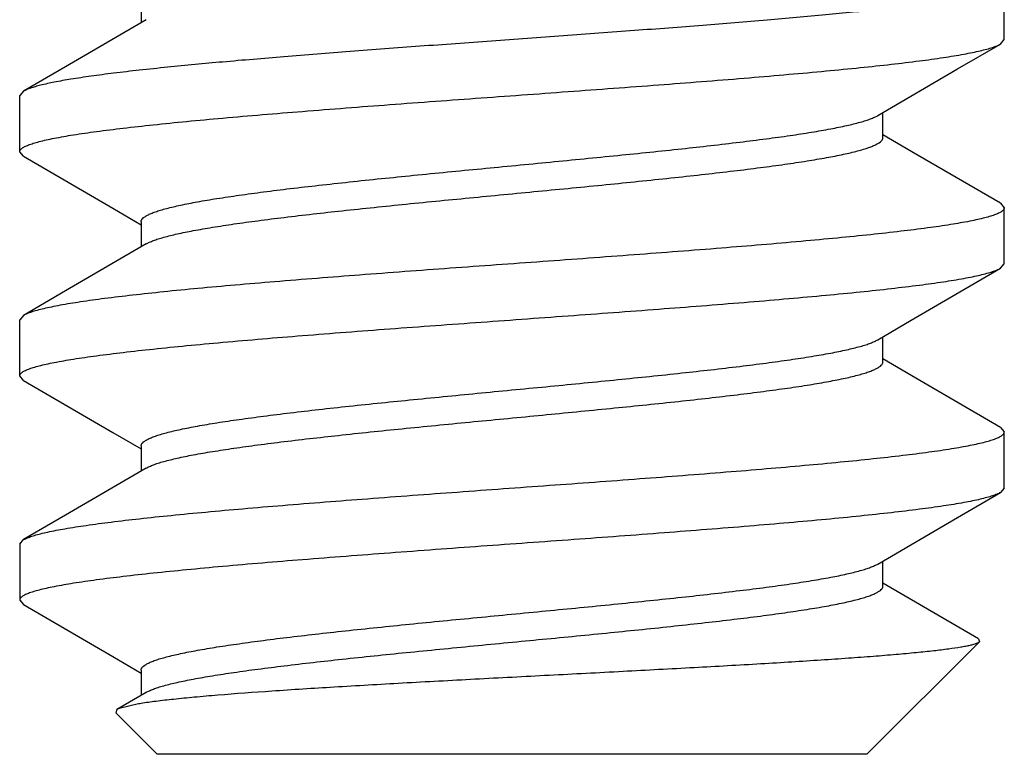
# Model space of a CAD drawing. Units: inches. Extents: x -96 to 59, y 0 to 17.
# Drawn here: x 21 to 21, y 6 to 6 of the extents above; entities that cross this region are included whole.
import ezdxf

# ---------------------------------------------------------------- set-up
doc = ezdxf.new("R2010")
doc.units = ezdxf.units.IN
doc.header["$LTSCALE"] = 1.21
doc.header["$MEASUREMENT"] = 0
doc.layers.get('0').update_dxf_attribs({"linetype": 'CONTINUOUS'})

msp = doc.modelspace()

# ---------------------------------------------------------------- linework, layer by layer
at = {"color": 7, "linetype": 'Continuous'}
for p, q in [((20.7412726887, 6.190400331699999), (20.7412726887, 6.194306581499999)), ((20.6811299682, 6.193330019099999), (20.6811299682, 6.1915820095)), ((20.7410054227, 6.1900896881), (20.7412726887, 6.190400331699999)), ((20.6729399538, 6.186804724500001), (20.6726726887, 6.186494081499999)), ((20.6726726887, 6.182587831699999), (20.6726726887, 6.186494081499999)), ((20.7328154092, 6.183564394099999), (20.7328154092, 6.185312408200001)), ((20.7348370643, 6.1825875363), (20.7328154092, 6.1837695095)), ((20.6729399548, 6.1822771881), (20.6726726887, 6.182587831699999)), ((20.6729399548, 6.1822771881), (20.6791583829, 6.1786526331)), ((20.7410054237, 6.178992224500001), (20.7348370643, 6.1825875363)), ((20.7410054237, 6.178992224500001), (20.7412726887, 6.178681581499999)), ((20.6791583829, 6.1786526331), (20.6811299682, 6.177499908200001)), ((20.7412726887, 6.174775331699999), (20.7412726887, 6.178681581499999)), ((20.6811299682, 6.177705019099999), (20.6811299682, 6.1759570095)), ((20.7410054227, 6.1744646881), (20.7412726887, 6.174775331699999)), ((20.7347869946, 6.1708401331), (20.7410054227, 6.1744646881)), ((20.6729399538, 6.171179724500001), (20.6726726887, 6.170869081499999)), ((20.6726726887, 6.166962831699999), (20.6726726887, 6.170869081499999)), ((20.7324637656, 6.169481813099999), (20.7347869946, 6.1708401331)), ((20.7328154092, 6.167939394099999), (20.7328154092, 6.169687408200001)), ((20.7348370643, 6.1669625363), (20.7328154092, 6.1681445095)), ((20.6729399548, 6.1666521881), (20.6726726887, 6.166962831699999)), ((20.6729399548, 6.1666521881), (20.6791583829, 6.1630276331)), ((20.7410054237, 6.163367224500001), (20.7348370643, 6.1669625363)), ((20.6791583829, 6.1630276331), (20.6811299682, 6.161874908200001)), ((20.7410054237, 6.163367224500001), (20.7412726887, 6.163056581499999)), ((20.7412726887, 6.159150331699999), (20.7412726887, 6.163056581499999)), ((20.6811299682, 6.162080019099999), (20.6811299682, 6.1603320095)), ((20.7412726887, 6.159150331699999), (20.7410054227, 6.1588396881)), ((20.6726726887, 6.155244081499999), (20.6729399538, 6.155554724500001)), ((20.6729399846, 6.155554724), (20.673067439, 6.1556217291)), ((20.6726726887, 6.155244081499999), (20.6726726887, 6.151337831699999)), ((20.7328154092, 6.152314394099999), (20.7328154092, 6.154062408200001)), ((20.7394630274, 6.1486400466), (20.7328154092, 6.1525195095)), ((20.6726728569, 6.1513378309), (20.6729399442, 6.151027188400001)), ((20.6729399548, 6.1510271881), (20.6791583829, 6.1474026331)), ((20.7394630274, 6.1486400466), (20.739536424, 6.1484340144)), ((20.739536424, 6.1484340144), (20.7316976887, 6.140595279099999)), ((20.6791583829, 6.1474026331), (20.6811299682, 6.146249908200001)), ((20.6811299682, 6.146455019099999), (20.6811299682, 6.1447069788)), ((20.6814816112, 6.1449125998), (20.6794471802, 6.143722979400001)), ((20.6809398128, 6.144108269299999), (20.6795988316, 6.1437946619)), ((20.6794471802, 6.143722979400001), (20.67936188, 6.1434810879)), ((20.67936188, 6.1434810879), (20.6822476887, 6.140595279099999)), ((20.6795988316, 6.1437946619), (20.679447345, 6.1437229785)), ((20.7316976887, 6.140595279099999), (20.6822476887, 6.140595279099999))]:
    msp.add_line(p, q, dxfattribs=at)
for points in [[(20.6814816112, 6.1917875998), (20.6758748422, 6.1885137201), (20.6729399538, 6.186804724500001)], [(20.7324637656, 6.185106813099999), (20.7380205688, 6.188351574299999), (20.7410054227, 6.1900896881)], [(20.6814816112, 6.1761625998), (20.6758748422, 6.1728887201), (20.6729399538, 6.171179724500001)], [(20.6814816112, 6.1605375998), (20.6758748422, 6.1572637201), (20.6729399538, 6.155554724500001)], [(20.7324637656, 6.153856813099999), (20.7380205688, 6.157101574299999), (20.7410054227, 6.1588396881)]]:
    msp.add_lwpolyline(points, dxfattribs=at)
msp.add_arc((20.6846699126, 6.1216366372), 0.0227791109, 98.93773398049998, 99.4246791922, dxfattribs=at)
for points, knots in [([(20.7412726887, 6.194306581499999), (20.7412726887, 6.194275273300001), (20.7412527452, 6.1942055439), (20.7411760157, 6.1941130653), (20.7410569467, 6.1940228956), (20.7408938563, 6.193933134299999), (20.7406862542, 6.1938431611), (20.7404338047, 6.193753017200001), (20.740136677, 6.193662679), (20.7396538856, 6.1935348374), (20.7389402483, 6.193378704600001), (20.7379547494, 6.1931991746), (20.7368031671, 6.193019039199999), (20.7354916045, 6.1928383728), (20.7340270318, 6.1926574755), (20.7324172545, 6.192476328), (20.7306709006, 6.1922950083), (20.7280976619, 6.192045887999999), (20.7246150783, 6.1917386364), (20.7201702852, 6.1913788605), (20.7154424578, 6.1910185928), (20.7105329898, 6.190658009400001), (20.7055471113, 6.190297309), (20.7005916464, 6.1899366478), (20.6957730263, 6.189576186), (20.6911942263, 6.1892161548), (20.6869541082, 6.1888567785), (20.6842523606, 6.1886029463), (20.6829742362, 6.1884732482)], [0, 0, 0, 0, 0.0015978826, 0.0035437101, 0.0060407396, 0.0091851067, 0.0130229494, 0.0175777202, 0.0228589965, 0.02886856, 0.0430630611, 0.0601274975, 0.0799879563, 0.1025463239, 0.1276954612, 0.1553017304, 0.1852221591, 0.2173027081, 0.2872458267, 0.3636509579, 0.4448934034000001, 0.52923986, 0.6148912609, 0.7000237218, 0.7828218145999999, 0.8615070123, 0.9344331119, 1, 1, 1, 1]), ([(20.6726726887, 6.182587831699999), (20.6726726887, 6.1826076003), (20.6726798692, 6.1826493273), (20.6727105619, 6.1827093293), (20.6727600125, 6.182768275599999), (20.6728583288, 6.1828526689), (20.6730328646, 6.1829543277), (20.6733007024, 6.183069065), (20.6736424452, 6.183184271799999), (20.6740574871, 6.1832999531), (20.6745453018, 6.1834159921), (20.6753366109, 6.183580308400001), (20.6765003761, 6.183780645), (20.6780985035, 6.184011355), (20.6799526346, 6.1842427691), (20.6820464306, 6.1844748515), (20.6843613786, 6.184707319), (20.6878284076, 6.185028025199999), (20.6925475156, 6.185421210299999), (20.6985524747, 6.1858809423), (20.704855713, 6.1863413847), (20.7112340236, 6.1868020312), (20.7174615254, 6.1872623532), (20.7224554959, 6.1876538763), (20.7262097865, 6.187972262100001), (20.7287860958, 6.188205125700001), (20.7311687031, 6.1884376654), (20.733336639, 6.1886699172), (20.7352706665, 6.1889015357), (20.736953788, 6.1891325793), (20.7381913156, 6.1893327932), (20.739043828, 6.189496495299999), (20.7395785105, 6.1896127053), (20.7400410184, 6.1897286225), (20.7404305744, 6.1898441493), (20.7407464017, 6.1899591981), (20.7409284296, 6.190045020099999), (20.7410051544, 6.190089689800001)], [0, 0, 0, 0, 0.0008597132000000001, 0.0018046019, 0.0028992721, 0.004185559, 0.007422239499999999, 0.0116285184, 0.0168474665, 0.0230919721, 0.0303614241, 0.038649615, 0.0582358271, 0.0817038827, 0.1088666571, 0.1394915476, 0.1733165247, 0.2100461516, 0.2909114067, 0.379252934, 0.4719588324, 0.56576249, 0.6573611662, 0.7435247572, 0.7836094593, 0.82121659, 0.8560216566, 0.8877175841, 0.9160355602, 0.9407280673, 0.9615973595999999, 0.9705438996, 0.9784775259, 0.9853898118000001, 0.9912761089, 0.9961390084999999, 1, 1, 1, 1]), ([(20.6829742362, 6.1884732482), (20.6823179904, 6.1884066554), (20.6810656995, 6.1882746316), (20.6792835361, 6.1880679203), (20.6776956638, 6.187861562999999), (20.6763134805, 6.1876559589), (20.6751463747, 6.1874511483), (20.6743134974, 6.1872725919), (20.6737624416, 6.187125397999999), (20.6734341686, 6.187022384500001), (20.6731643565, 6.1869197637), (20.6730073284, 6.1868439097), (20.6729400247, 6.1868047241)], [0, 0, 0, 0, 0.1939672309, 0.3702847901, 0.5275651765, 0.664807801, 0.7811648072, 0.8759740413, 0.9151607466, 0.9488561428, 0.9770985402, 1, 1, 1, 1]), ([(20.6811301039, 6.177705019099999), (20.6811301041, 6.177724434299999), (20.6811350743, 6.1777644947), (20.6811569845, 6.1778234324), (20.6811929551, 6.1778818351), (20.6812636686, 6.1779640805), (20.6813910123, 6.1780647811), (20.6815885091, 6.178178676900001), (20.6818397939, 6.1782928279), (20.6821446455, 6.1784072224), (20.6825028527, 6.178521867000001), (20.6830829101, 6.17868379), (20.6839370833, 6.1788816086), (20.685111275, 6.179109355), (20.6864739987, 6.1793377619), (20.6880136605, 6.179566850900001), (20.6897170225, 6.1797962288), (20.6915694881, 6.180025950499999), (20.6935550165, 6.1802558311), (20.6964173858, 6.180569124), (20.7001921463, 6.180954825800001), (20.7048652793, 6.1814094001), (20.709611063, 6.1818641689), (20.7142659087, 6.182318629199999), (20.718669361, 6.1827723171), (20.7221106947, 6.183160784), (20.7246241148, 6.1834778082), (20.726291959, 6.183707124800001), (20.7277930075, 6.183936101), (20.7291143875, 6.1841643539), (20.730244863, 6.1843918567), (20.7310611963, 6.184589794400001), (20.7316098514, 6.1847521392), (20.7319442184, 6.184866678300001), (20.7322249691, 6.184980958), (20.7323908391, 6.185064210299999), (20.7324636392, 6.1851068127)], [0, 0, 0, 0, 0.0011173062, 0.0022969438, 0.0035922722, 0.0050439469, 0.0085190743, 0.0128653377, 0.0181437176, 0.0243826141, 0.0315945372, 0.0397810169, 0.0590341014, 0.0820299699, 0.1086051153, 0.1385432333, 0.1716065096, 0.2075125807, 0.2459640872, 0.286632056, 0.3732192211, 0.4643229327, 0.5568308547999999, 0.647580861, 0.7334731286, 0.8115808926000001, 0.8468735309000001, 0.8792593390000001, 0.9084622831, 0.9342514545, 0.9564204893000001, 0.9748149118, 0.9825656192000001, 0.989340957, 0.9951458612999999, 1, 1, 1, 1]), ([(20.6814817296, 6.1761626004), (20.6815545364, 6.176205202799999), (20.6817204167, 6.176288452200001), (20.682001168, 6.1764027287), (20.6823355221, 6.176517278), (20.6828841773, 6.1766796233), (20.6837005113, 6.176877546), (20.6848309907, 6.177105067899999), (20.6861523669, 6.1773333069), (20.6876534182, 6.1775622903), (20.6893212641, 6.1777916057), (20.6918346894, 6.1781086274), (20.6952760256, 6.1784970962), (20.6996794737, 6.178950784), (20.704334315, 6.1794052448), (20.7090800993, 6.179860013200001), (20.7137532376, 6.180314589), (20.7175279956, 6.180700285), (20.7203903668, 6.1810135864), (20.7223758903, 6.1812434596), (20.7242283569, 6.1814731852), (20.7259317178, 6.1817025662), (20.7274713745, 6.1819316432), (20.7288341055, 6.1821600721), (20.7300082898, 6.1823877889), (20.7308624608, 6.182585629299999), (20.7314425174, 6.182747554700001), (20.7318007465, 6.1828621811), (20.7321055978, 6.182976580599999), (20.7323568597, 6.183090737200001), (20.7325543402, 6.1832046488), (20.7326817039, 6.183305335599999), (20.7327524519, 6.183387573099999), (20.7327884277, 6.1834459788), (20.7328103286, 6.183504919500001), (20.7328152855, 6.18354498), (20.7328152791, 6.1835643945)], [0, 0, 0, 0, 0.0048544682, 0.0106594923, 0.0174343588, 0.0251849059, 0.04357993559999999, 0.06574835849999999, 0.0915379529, 0.1207406885, 0.1531264773, 0.188419386, 0.2665271252, 0.352419225, 0.4431690775, 0.5356769667, 0.6267807809, 0.7133680837, 0.7540355506, 0.7924875173999999, 0.8283932506999999, 0.8614564446999999, 0.8913949143000001, 0.917969347, 0.9409661866, 0.9602182341, 0.9684048979000001, 0.9756176828, 0.9818564034999999, 0.9871341568, 0.9914801168, 0.9949558479, 0.996407802, 0.9977031637, 0.998882735, 1, 1, 1, 1]), ([(20.7412726887, 6.178681581499999), (20.7412726887, 6.178661813), (20.7412655082, 6.1786200859), (20.7412348155, 6.1785600839), (20.7411853648, 6.1785011375), (20.7410870484, 6.1784167442), (20.7409125123, 6.1783150854), (20.7406446742, 6.178200348), (20.740302931, 6.178085141), (20.7398878886, 6.1779694598), (20.7394000734, 6.177853420700001), (20.7386087644, 6.177689104400001), (20.7374449996, 6.1774887677), (20.7358468713, 6.1772580578), (20.7339927387, 6.1770266439), (20.7318989454, 6.1767945618), (20.7295839931, 6.1765620932), (20.7261168224, 6.1762413741), (20.7213974081, 6.1758481676), (20.7153920759, 6.1753884092), (20.709088618, 6.174927952899999), (20.7027103566, 6.174467309500001), (20.6964831503, 6.1740070053), (20.6914895257, 6.173615509199999), (20.6877354916, 6.173297142000001), (20.6851592642, 6.1730642853), (20.6827766711, 6.1728317476), (20.6806087321, 6.172599495599999), (20.6786747054, 6.172367876799999), (20.6769915854, 6.172136833200001), (20.6757540579, 6.171936619199999), (20.6749015453, 6.1717729172), (20.6743668631, 6.1716567071), (20.6739043559, 6.1715407899), (20.6735148007, 6.1714252631), (20.673198974, 6.1713102145), (20.6730169465, 6.1712243926), (20.6729402219, 6.1711797228)], [0, 0, 0, 0, 0.0008597133, 0.0018046025, 0.0028992737, 0.0041855618, 0.0074222459, 0.0116285291, 0.0168474836, 0.0230919986, 0.0303614584, 0.0386496503, 0.0582358447, 0.0817039014, 0.1088667306, 0.1394916278, 0.1733164256, 0.210046412, 0.2909176737, 0.3792661816, 0.4719753497, 0.5657783253, 0.6573722634, 0.7435283954, 0.7836102003000001, 0.8212165065000001, 0.8560217179, 0.8877176966, 0.9160356108, 0.9407280981999999, 0.9615974032, 0.9705439463, 0.9784775659999999, 0.98538984, 0.9912761251000001, 0.9961390161, 1, 1, 1, 1]), ([(20.6726726887, 6.166962831699999), (20.6726726887, 6.1669826002), (20.6726798686, 6.167024326799999), (20.6727105589, 6.167084328300001), (20.6727600061, 6.1671432741), (20.6728583153, 6.1672276654), (20.673032839, 6.1673293207), (20.6733006564, 6.1674440494), (20.6736423641, 6.1675592466), (20.6740573563, 6.1676749216), (20.6745451174, 6.1677909538), (20.6753363594, 6.167955259299999), (20.676500036, 6.1681555895), (20.6780980711, 6.1683863024), (20.6799521219, 6.1686177049), (20.6820458803, 6.168849796900001), (20.684360824, 6.169082263200001), (20.6878279933, 6.169402993099999), (20.6925472981, 6.1697961917), (20.6985524246, 6.1702559394), (20.7048557319, 6.1707163859), (20.7112341107, 6.1711770375), (20.7174617577, 6.171637370499999), (20.7224558855, 6.1720289086), (20.7262103031, 6.172347305900001), (20.7287866918, 6.1725801834), (20.7311693162, 6.1728127274), (20.73333719, 6.1730449788), (20.7352710913, 6.173276592100001), (20.7369540637, 6.1735076153), (20.7381914771, 6.1737078241), (20.7390439155, 6.173871513099999), (20.7395785656, 6.1739877177), (20.7400410489, 6.174103630399999), (20.7404305882, 6.1742191539), (20.7407464064, 6.174334199800001), (20.7409284305, 6.174420020499999), (20.7410051542, 6.174464689800001)], [0, 0, 0, 0, 0.0008597102, 0.0018045813, 0.0028992131, 0.0041854386, 0.0074219276, 0.0116279265, 0.0168463783, 0.0230900871, 0.0303586771, 0.0386461863, 0.05823098769999999, 0.0816972933, 0.1088592671, 0.1394831791, 0.1733083518, 0.2100385653, 0.2909092022, 0.3792533263, 0.4719585436, 0.5657632827, 0.6573645179, 0.7435307908, 0.7836171104, 0.8212254808, 0.8560311779, 0.8877259875, 0.9160417576000001, 0.9407321178, 0.9615992077, 0.9705451576999999, 0.9784783099, 0.9853902298999999, 0.9912762812, 0.9961390581999999, 1, 1, 1, 1]), ([(20.68113004, 6.1620800183), (20.6811300248, 6.162099432200001), (20.681134971, 6.162139497), (20.681156893, 6.1621984446), (20.6811929307, 6.1622568404), (20.6812637379, 6.162339051799999), (20.6813910715, 6.1624397509), (20.6815885004, 6.1625536831), (20.6818397357, 6.1626678553), (20.682144627, 6.1627822304), (20.6825028931, 6.1628968389), (20.6830829242, 6.1630587903), (20.6839370882, 6.1632566491), (20.6851112542, 6.163484309299999), (20.6864740115, 6.1637127988), (20.6880136484, 6.1639418235), (20.6897170282, 6.1641712421), (20.6915694821, 6.1644009467), (20.6935550058, 6.1646308263), (20.6964173632, 6.164944130299999), (20.7001921182, 6.165329824600001), (20.7048652685, 6.165784399400001), (20.7096110628, 6.1662391663), (20.7142658975, 6.1666936295), (20.7186693255, 6.1671473101), (20.7221106729, 6.167535806), (20.7246240946, 6.1678527882), (20.7262919603, 6.168082139299999), (20.7277930009, 6.168311098999999), (20.7291143869, 6.168539335), (20.7302448711, 6.1687668998), (20.7310612091, 6.1689647421), (20.7316098327, 6.169127147999999), (20.7319441639, 6.169241704), (20.7322249644, 6.1693559624), (20.7323909023, 6.169439203500001), (20.7324637299, 6.1694818123)], [0, 0, 0, 0, 0.0011172296, 0.0022969111, 0.0035928139, 0.005045440999999999, 0.008521195, 0.0128659073, 0.0181427208, 0.0243825537, 0.0315967311, 0.0397826136, 0.0590329985, 0.0820319605, 0.1086041734, 0.1385446816, 0.1716062961, 0.2075127743, 0.2459644952, 0.2866313146, 0.3732184338, 0.4643224945, 0.5568305047, 0.6475800586, 0.7334714794, 0.8115785284999999, 0.8468732773000001, 0.879257152, 0.9084611854000001, 0.9342504493000001, 0.9564182209000001, 0.9748149965999999, 0.9825633788, 0.9893378232, 0.9951443175, 1, 1, 1, 1]), ([(20.6814816983, 6.160537599), (20.6815544685, 6.160580210599999), (20.6817203411, 6.160663491799999), (20.6820011603, 6.1607777246), (20.6823355778, 6.160892243999999), (20.6828841917, 6.1610546323), (20.6837005144, 6.1612525879), (20.6848309628, 6.1614800126), (20.6861523775, 6.1617083552), (20.6876533954, 6.1619372509), (20.689321269, 6.1621666269), (20.6918346596, 6.1624836059), (20.6952759922, 6.1628721047), (20.6996794334, 6.1633257825), (20.7043342925, 6.163780243), (20.7090800915, 6.1642350116), (20.7137532205, 6.1646895801), (20.7175279909, 6.1650753039), (20.7203903408, 6.1653885641), (20.7223758939, 6.1656184846), (20.7242283282, 6.165848157799999), (20.7259317159, 6.166077584400001), (20.7274713608, 6.1663066376), (20.7288340985, 6.1665350522), (20.7300082943, 6.1667628353), (20.73086247, 6.166960570700001), (20.7314424911, 6.167122562599999), (20.7318006791, 6.1672372104), (20.7321055917, 6.167351585700001), (20.7323569267, 6.167465701499999), (20.7325543906, 6.1675796116), (20.7326816241, 6.1676803629), (20.7327523311, 6.1677625845), (20.732788342, 6.1678209798), (20.7328103129, 6.1678799111), (20.7328153243, 6.1679199759), (20.7328153397, 6.1679393933)], [0, 0, 0, 0, 0.0048529197, 0.0106597772, 0.0174369546, 0.0251863416, 0.0435786799, 0.0657506357, 0.09153657039999999, 0.1207426606, 0.1531260476, 0.1884200885, 0.2665267773, 0.3524188127, 0.4431693025, 0.5356776347, 0.6267812139, 0.7133677195999999, 0.7540370987, 0.7924864643999999, 0.8283948986, 0.8614557671999999, 0.8913957312999999, 0.9179701540999999, 0.9409656695, 0.9602205567000001, 0.9684045106, 0.9756161706, 0.9818569109, 0.9871366259000001, 0.991481539, 0.9949549790000001, 0.9964067941, 0.9977025556, 0.9988825706000001, 1, 1, 1, 1]), ([(20.673067439, 6.1556217291), (20.6731583854, 6.155665316399999), (20.6733670745, 6.1557495454), (20.673720773, 6.1558638653), (20.6741465234, 6.1559786449), (20.6748538529, 6.1561422924), (20.6759127925, 6.15634097), (20.6773857426, 6.1565691934), (20.6791163168, 6.1567982272), (20.6810895858, 6.1570280746), (20.6832884548, 6.1572583377), (20.6856938129, 6.1574889387), (20.6882847183, 6.1577197814), (20.6920431191, 6.1580349898), (20.6970247666, 6.1584228099), (20.7032194007, 6.1588792277), (20.7095446361, 6.159335907899999), (20.7157803728, 6.1597924227), (20.7208215411, 6.1601797475), (20.724646933, 6.1604943675), (20.7273016153, 6.1607252876), (20.729779011, 6.160955971), (20.7320575737, 6.1611863901), (20.73411747, 6.161416381900001), (20.7359407849, 6.1616458317), (20.7373039804, 6.1618440029), (20.7382638244, 6.1620051982), (20.7388832319, 6.1621206004), (20.7394330963, 6.1622358312), (20.7399123766, 6.1623508182), (20.7403201292, 6.16246547), (20.7406558524, 6.1625796702), (20.7409189794, 6.1626934108), (20.7410904092, 6.1627941814), (20.7411869429, 6.1628777941), (20.7412355171, 6.1629362249), (20.7412656477, 6.1629956839), (20.7412726887, 6.163036994500001), (20.7412726887, 6.163056581499999)], [0, 0, 0, 0, 0.0043950891, 0.0097897483, 0.0161930914, 0.0236051202, 0.0414246744, 0.06312938230000001, 0.08855688460000001, 0.1174950673, 0.1497029681, 0.1849051631, 0.222799429, 0.2630603961, 0.3492695172, 0.4405533161, 0.5337521775999999, 0.6256387034, 0.7130319160999999, 0.7540908818000001, 0.7929104514, 0.8291584299, 0.8625211398999999, 0.8927146249, 0.919483512, 0.942604447, 0.9527400923999999, 0.961897265, 0.9700606781000001, 0.9772211037999999, 0.9833725493000001, 0.9885146478, 0.9926610795, 0.9958550536, 0.9971262064, 0.998209584, 0.9991464028, 1, 1, 1, 1]), ([(20.7410051876, 6.158839689600001), (20.7409284651, 6.1587950194), (20.7407464397, 6.1587092012), (20.7404306278, 6.158594170700001), (20.7400411132, 6.1584786473), (20.7395786581, 6.1583627363), (20.7390440152, 6.1582465315), (20.738191582, 6.1580828543), (20.7369541491, 6.157882613300001), (20.7352711405, 6.1576516054), (20.7333371542, 6.1574199696), (20.7311692149, 6.1571877218), (20.7287865522, 6.1569551658), (20.7262102193, 6.1567223011), (20.7224560155, 6.1564039163), (20.7174621959, 6.156012405399999), (20.7112347595, 6.155552085499999), (20.7048563462, 6.1550914313), (20.6985528961, 6.154630973400001), (20.6925476906, 6.1541712276), (20.6878283529, 6.1537780087), (20.6843611626, 6.1534573126), (20.6820461188, 6.1532248011), (20.6799523416, 6.152992756900001), (20.6780982177, 6.1527612835), (20.6765002151, 6.152530685299999), (20.6753365108, 6.1523302466), (20.6745452427, 6.152165967799999), (20.6740574233, 6.1520499484), (20.6736424623, 6.1519342445), (20.6733007767, 6.1518190328), (20.6730328805, 6.151704406399999), (20.6728582337, 6.1516028448), (20.6727599528, 6.1515184228), (20.6727105862, 6.1514594396), (20.6726799935, 6.1513993748), (20.672672858, 6.1513576228), (20.6726728569, 6.1513378309)], [0, 0, 0, 0, 0.0038609144, 0.008723701300000001, 0.0146092879, 0.0215206328, 0.0294535968, 0.0383999931, 0.0592664876, 0.08395803660000001, 0.1122746334, 0.1439711747, 0.1787770737, 0.2163851649, 0.256469031, 0.3426286448, 0.4342254222999999, 0.5280319574, 0.6207411927, 0.7090855843000001, 0.7899552098, 0.826687572, 0.8605122931999999, 0.891138993, 0.9182991424, 0.9417680195, 0.9613498723, 0.9696397267, 0.9769098076, 0.9831519795, 0.9883694797, 0.9925772801, 0.9958147089, 0.9971003381999999, 0.9981943533, 0.9991392729999999, 1, 1, 1, 1]), ([(20.6811299695, 6.146455019299999), (20.6811299731, 6.1464744361), (20.6811349781, 6.1465145063), (20.6811569757, 6.1465734386), (20.6811930294, 6.1466318303), (20.6812637956, 6.146714040499999), (20.6813910429, 6.1468147652), (20.6815884407, 6.146928720499999), (20.6818397384, 6.147042852), (20.6821446809, 6.1471572029), (20.6825029183, 6.147271837100001), (20.6830829256, 6.147433830900001), (20.6839370938, 6.147631614400001), (20.6851112635, 6.147859323400001), (20.6864740204, 6.148087805199999), (20.6880136424, 6.1483168079), (20.6897170446, 6.1485462652), (20.6915694754, 6.1487759262), (20.6935550286, 6.1490058442), (20.696417371, 6.149319114500001), (20.7001921348, 6.1497048319), (20.7048652758, 6.1501594011), (20.7096110808, 6.1506141676), (20.7142659301, 6.1510686308), (20.7186693553, 6.1515223045), (20.7221107022, 6.1519108215), (20.7246241003, 6.1522277728), (20.7262919859, 6.152457169400001), (20.7277929956, 6.152686059500001), (20.7291144058, 6.1529143837), (20.7302448595, 6.153141857100001), (20.7310611888, 6.1533397506), (20.7316097903, 6.1535021686), (20.73194418, 6.1536167053), (20.7322250244, 6.1537309333), (20.7323909534, 6.1538141921), (20.7324637447, 6.1538568136)], [0, 0, 0, 0, 0.0011173964, 0.0022975442, 0.0035937048, 0.0050460892, 0.0085203056, 0.0128638497, 0.0181422288, 0.0243839036, 0.0315970408, 0.0397810412, 0.05903363599999999, 0.0820314837, 0.1086034442, 0.1385451704, 0.1716048287, 0.2075136236, 0.2459633608, 0.2866318113, 0.3732182275, 0.4643220367, 0.5568304668999999, 0.6475804943, 0.7334718933, 0.8115783108, 0.8468738647, 0.8792559917, 0.9084625059999999, 0.9342486406999999, 0.9564193509000001, 0.9748135566, 0.9825617176000001, 0.9893379737000001, 0.9951457488, 1, 1, 1, 1]), ([(20.681481621, 6.1449126002), (20.6815544458, 6.144955214099999), (20.6817203966, 6.1450384549), (20.6820012194, 6.1451527059), (20.6823355615, 6.145267255599999), (20.6828841718, 6.1454296795), (20.6837005096, 6.1456275179), (20.6848309865, 6.1458550657), (20.6861523808, 6.1460833271), (20.6876534077, 6.146312261), (20.6893212825, 6.1465416338), (20.6918346963, 6.1468585976), (20.6952760464, 6.1472471061), (20.6996794689, 6.147700782999999), (20.7043343067, 6.148155246799999), (20.7090801074, 6.1486100134), (20.7137532569, 6.1490645854), (20.7175280138, 6.149450288200001), (20.7203903614, 6.149763580499999), (20.7223758967, 6.149993475900001), (20.7242283398, 6.1502231586), (20.7259317354, 6.1504526025), (20.7274713617, 6.1506816027), (20.7288341252, 6.150910108300001), (20.7300082856, 6.151137769400001), (20.7308624483, 6.151335607899999), (20.7314424629, 6.1514975777), (20.7318007288, 6.151612199400001), (20.7321056549, 6.151726546900001), (20.7323569052, 6.1518407164), (20.7325543047, 6.1519546609), (20.7326815984, 6.1520553701), (20.7327523999, 6.1521375788), (20.7327884606, 6.1521959699), (20.7328104369, 6.1522549087), (20.7328153984, 6.15229498), (20.7328153856, 6.1523143947)], [0, 0, 0, 0, 0.0048556894, 0.0106627845, 0.017437658, 0.0251854901, 0.0435819454, 0.0657504554, 0.09153868960000001, 0.1207436995, 0.1531265815, 0.1884220045, 0.2665287159, 0.3524199663000001, 0.4431695793, 0.5356777693, 0.6267818386, 0.7133685937, 0.7540358387, 0.7924867892, 0.8283943390999999, 0.8614548251999999, 0.8913964448999999, 0.9179678391, 0.9409669594, 0.9602176988, 0.9684026914, 0.9756167315000001, 0.9818578445999999, 0.9871348362000001, 0.9914787573, 0.9949539059, 0.9964065636, 0.9977027502, 0.9988827229999999, 1, 1, 1, 1]), ([(20.739536424, 6.1484340144), (20.7395108623, 6.1484084526), (20.7394359571, 6.1483608223), (20.7392938528, 6.148300237999999), (20.7391010733, 6.148238724700001), (20.7388578611, 6.1481766951), (20.7385638761, 6.1481142266), (20.7380723929, 6.1480247684), (20.7373335565, 6.1479158778), (20.7363010019, 6.1477905208), (20.7350794472, 6.1476641757), (20.7336761436, 6.147536827200001), (20.7320997933, 6.147408766), (20.7303602628, 6.1472799646), (20.7284687566, 6.1471505164), (20.7264376074, 6.1470204296), (20.7234902762, 6.146841873300001), (20.7195667148, 6.1466203139), (20.7146494817, 6.146357686799999), (20.7095565577, 6.146092644199999), (20.7044356858, 6.145825327000001), (20.6994392813, 6.145555898600001), (20.6947202703, 6.1452846852), (20.6904273779, 6.145011927100001), (20.6871812696, 6.1447743921), (20.6849016305, 6.1445776417), (20.6834641023, 6.1444370077), (20.68222738, 6.1442962053), (20.6814724797, 6.1441928952), (20.681130927, 6.1441391588)], [0, 0, 0, 0, 0.0018501188, 0.0044701373, 0.0079100278, 0.0121888653, 0.0173144607, 0.0232878127, 0.0377537563, 0.0555268207, 0.0765186793, 0.100602765, 0.1276407215, 0.1574599026, 0.1898737341, 0.2246725802, 0.2616252713, 0.3409921871, 0.4257966075, 0.5136440179, 0.6019968018, 0.6882356646, 0.7697274606, 0.8439095897, 0.9083843198999999, 0.9362991048, 0.9610118253000001, 0.9823045769, 1, 1, 1, 1])]:
    msp.add_open_spline(points, degree=3, knots=knots, dxfattribs=at)

doc.saveas('drawing.dxf')
